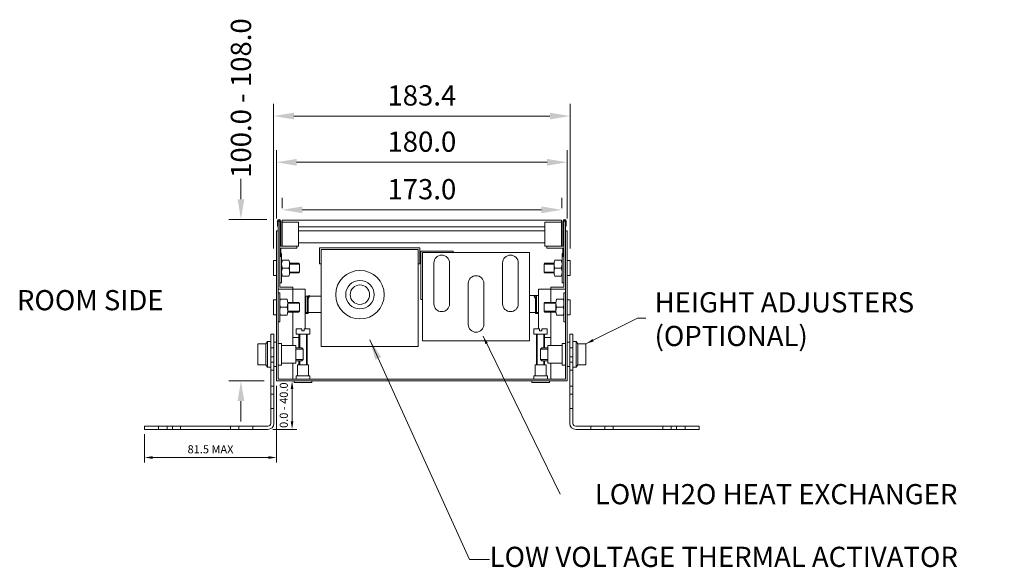
# Model space of a CAD drawing. Units: millimetres. Extents: x -672 to 1990, y -1010 to 2213.
# Drawn here: x 1381 to 1990, y 1874 to 2213 of the extents above; entities that cross this region are included whole.
import ezdxf
from ezdxf.enums import TextEntityAlignment as Align

# ---------------------------------------------------------------- set-up
doc = ezdxf.new("R2010")
doc.units = ezdxf.units.MM
doc.header["$PDMODE"] = 35
doc.linetypes.add('DASHED', pattern=[0.75, 0.5, -0.25])
for name, color, linetype, lineweight in [('Dimension', 5, 'Continuous', 13), ('Element', 3, 'Continuous', 13), ('Fan', 3, 'Continuous', 13), ('Grille', 4, 'Continuous', 13), ('Trench', 7, 'Continuous', 13)]:
    doc.layers.add(name, color=color, linetype=linetype, lineweight=lineweight)
doc.styles.add('Arial', font='ARIAL.TTF')
doc.dimstyles.new('Andy_Linear', dxfattribs={"dimtxt": 2.5, "dimasz": 2.5, "dimexe": 1.5, "dimexo": 1.5, "dimgap": 0, "dimtad": 0, "dimdec": 1, "dimzin": 0, "dimdsep": 46, "dimtxsty": 'Arial', "dimcen": 3, "dimdle": 1.25, "dimclrd": 5, "dimclre": 5, "dimclrt": 7, "dimadec": 0, "dimazin": 0, "dimtfac": 0.8, "dimtdec": 1, "dimtofl": 0, "dimtmove": 0, "dimatfit": 0, "dimfxl": 1, "dimtvp": 1, "dimtolj": 1, "dimtzin": 0, "dimlwd": -1, "dimlwe": -1, "dimarcsym": 0})

# ---------------------------------------------------------------- blocks, each defined once
blk = doc.blocks.new('*D192')
at = {"layer": 'Defpoints', "color": 0}
for p in [(1539.66, 1989.08), (1458.16, 1959.08), (1539.66, 1941.7)]:
    blk.add_point(p, dxfattribs=at)
at = {"layer": 'Dimension', "color": 5}
for p, q in [((1539.66, 1986.08), (1539.66, 1938.7)), ((1458.16, 1956.08), (1458.16, 1938.7)), ((1463.16, 1941.7), (1534.66, 1941.7))]:
    blk.add_line(p, q, dxfattribs=at)
for points in [[(1463.16, 1942.53), (1463.16, 1940.86), (1458.16, 1941.7)], [(1534.66, 1940.86), (1534.66, 1942.53), (1539.66, 1941.7)]]:
    blk.add_solid(points, dxfattribs=at)
at = {"layer": 'Dimension', "color": 7, "insert": (1498.91, 1946.8), "char_height": 5, "attachment_point": 5, "style": 'Arial'}
blk.add_mtext('\\A1;81.5 MAX', dxfattribs=at)
blk = doc.blocks.new('*D196')
at = {"layer": 'Defpoints', "color": 0}
for p in [(1539.66, 1989.08), (1534.46, 1959.08), (1549.35, 1959.08)]:
    blk.add_point(p, dxfattribs=at)
at = {"layer": 'Dimension', "color": 5}
for p, q in [((1542.66, 1989.08), (1552.35, 1989.08)), ((1549.35, 1984.08), (1549.35, 1964.08)), ((1537.46, 1959.08), (1552.35, 1959.08))]:
    blk.add_line(p, q, dxfattribs=at)
for points in [[(1550.18, 1984.08), (1548.52, 1984.08), (1549.35, 1989.08)], [(1548.52, 1964.08), (1550.18, 1964.08), (1549.35, 1959.08)]]:
    blk.add_solid(points, dxfattribs=at)
at = {"layer": 'Dimension', "color": 7, "insert": (1544.24, 1974.08), "char_height": 5, "attachment_point": 5, "rotation": 90, "style": 'Arial'}
blk.add_mtext('\\A1;0.0 - 40.0', dxfattribs=at)
blk = doc.blocks.new('*D278')
at = {"layer": 'Defpoints', "color": 0}
for p in [(1721.36, 2153.02), (1537.96, 2063.53), (1721.36, 2063.53)]:
    blk.add_point(p, dxfattribs=at)
at = {"layer": 'Dimension', "color": 5}
for p, q in [((1537.96, 2071.03), (1537.96, 2160.52)), ((1721.36, 2071.03), (1721.36, 2160.52)), ((1550.46, 2153.02), (1708.86, 2153.02))]:
    blk.add_line(p, q, dxfattribs=at)
for points in [[(1550.46, 2155.11), (1550.46, 2150.94), (1537.96, 2153.02)], [(1708.86, 2150.94), (1708.86, 2155.11), (1721.36, 2153.02)]]:
    blk.add_solid(points, dxfattribs=at)
at = {"layer": 'Dimension', "color": 7, "insert": (1629.66, 2165.79), "char_height": 12.5, "attachment_point": 5, "style": 'Arial'}
blk.add_mtext('\\A1;183.4', dxfattribs=at)
blk = doc.blocks.new('*D279')
at = {"layer": 'Defpoints', "color": 0}
for p in [(1719.66, 2124.41), (1539.66, 2082.08), (1719.66, 2082.08)]:
    blk.add_point(p, dxfattribs=at)
at = {"layer": 'Dimension', "color": 5}
for p, q in [((1539.66, 2089.58), (1539.66, 2131.91)), ((1719.66, 2089.58), (1719.66, 2131.91)), ((1552.16, 2124.41), (1707.16, 2124.41))]:
    blk.add_line(p, q, dxfattribs=at)
for points in [[(1552.16, 2126.49), (1552.16, 2122.32), (1539.66, 2124.41)], [(1707.16, 2122.32), (1707.16, 2126.49), (1719.66, 2124.41)]]:
    blk.add_solid(points, dxfattribs=at)
at = {"layer": 'Dimension', "color": 7, "insert": (1629.66, 2137.17), "char_height": 12.5, "attachment_point": 5, "style": 'Arial'}
blk.add_mtext('\\A1;180.0', dxfattribs=at)
blk = doc.blocks.new('*D280')
at = {"layer": 'Defpoints', "color": 0}
for p in [(1716.16, 2094.99), (1543.16, 2088.56), (1716.16, 2088.56)]:
    blk.add_point(p, dxfattribs=at)
at = {"layer": 'Dimension', "color": 5}
for p, q in [((1543.16, 2096.06), (1543.16, 2102.49)), ((1716.16, 2096.06), (1716.16, 2102.49)), ((1555.66, 2094.99), (1703.66, 2094.99))]:
    blk.add_line(p, q, dxfattribs=at)
for points in [[(1555.66, 2097.08), (1555.66, 2092.91), (1543.16, 2094.99)], [(1703.66, 2092.91), (1703.66, 2097.08), (1716.16, 2094.99)]]:
    blk.add_solid(points, dxfattribs=at)
at = {"layer": 'Dimension', "color": 7, "insert": (1629.66, 2107.76), "char_height": 12.5, "attachment_point": 5, "style": 'Arial'}
blk.add_mtext('\\A1;173.0', dxfattribs=at)
blk = doc.blocks.new('*D281')
at = {"layer": 'Defpoints', "color": 0}
for p in [(1517.73, 2089.08), (1541.32, 2089.08), (1539.66, 1989.08)]:
    blk.add_point(p, dxfattribs=at)
at = {"layer": 'Dimension', "color": 5}
for p, q in [((1517.73, 2101.58), (1517.73, 2114.08)), ((1533.82, 2089.08), (1510.23, 2089.08)), ((1532.16, 1989.08), (1510.23, 1989.08)), ((1517.73, 1976.58), (1517.73, 1964.08))]:
    blk.add_line(p, q, dxfattribs=at)
for points in [[(1515.65, 2101.58), (1519.81, 2101.58), (1517.73, 2089.08)], [(1519.81, 1976.58), (1515.65, 1976.58), (1517.73, 1989.08)]]:
    blk.add_solid(points, dxfattribs=at)
at = {"layer": 'Dimension', "color": 7, "insert": (1517.73, 2164.12), "char_height": 12.5, "attachment_point": 5, "rotation": 90, "style": 'Arial'}
blk.add_mtext('\\A1;100.0 - 108.0', dxfattribs=at)

msp = doc.modelspace()

# ---------------------------------------------------------------- linework, layer by layer
at = {"layer": 'Element'}
for p, q in [((1649.08, 2069.48), (1629.08, 2069.48)), ((1629.08, 2069.48), (1629.08, 2039.48)), ((1696.33, 2068.48), (1630.08, 2068.48)), ((1630.08, 2068.48), (1630.08, 2013.98)), ((1649.08, 2069.48), (1649.08, 2068.48)), ((1696.33, 2068.48), (1689.33, 2068.48)), ((1696.33, 2013.98), (1696.33, 2068.48)), ((1637.08, 2062.13), (1637.08, 2036.83)), ((1646.78, 2062.13), (1646.78, 2036.83)), ((1679.63, 2062.13), (1679.63, 2036.83)), ((1689.33, 2062.13), (1689.33, 2036.83)), ((1658.35, 2049.38), (1658.35, 2024.08)), ((1668.05, 2049.38), (1668.05, 2024.08)), ((1701.83, 2041.98), (1696.33, 2041.98)), ((1701.83, 2031.48), (1701.83, 2041.98)), ((1630.08, 2039.48), (1629.08, 2039.48)), ((1701.83, 2031.48), (1696.33, 2031.48)), ((1630.08, 2013.98), (1696.33, 2013.98))]:
    msp.add_line(p, q, dxfattribs=at)
at = {"layer": 'Element', "color": 6, "linetype": 'DASHED'}
msp.add_line((1700.53, 2031.48), (1700.53, 2041.98), dxfattribs=at)
at = {"layer": 'Element'}
for centre, start, end in [((1641.93, 2062.13), 0, 180), ((1684.48, 2062.13), 0, 180), ((1663.2, 2049.38), 0, 180), ((1641.93, 2036.83), 180, 0), ((1684.48, 2036.83), 180, 0), ((1663.2, 2024.08), 180, 0)]:
    msp.add_arc(centre, 4.85, start, end, dxfattribs=at)
at = {"layer": 'Fan'}
for p, q in [((1566.35, 2061.48), (1566.35, 2071.48)), ((1566.35, 2071.48), (1628.35, 2071.48)), ((1628.35, 2071.48), (1628.35, 2061.48)), ((1627.35, 2070.48), (1567.35, 2070.48)), ((1567.35, 2070.48), (1567.35, 2010.48)), ((1627.35, 2010.48), (1627.35, 2070.48)), ((1567.35, 2061.48), (1566.35, 2061.48)), ((1628.35, 2061.48), (1627.35, 2061.48)), ((1557.75, 2031.48), (1557.75, 2041.48)), ((1557.75, 2041.48), (1567.35, 2041.48)), ((1567.35, 2031.48), (1557.75, 2031.48)), ((1567.35, 2029.08), (1567.35, 2010.48)), ((1567.35, 2010.48), (1627.35, 2010.48))]:
    msp.add_line(p, q, dxfattribs=at)
at = {"layer": 'Fan', "color": 6, "linetype": 'DASHED'}
msp.add_line((1558.75, 2031.48), (1558.75, 2041.48), dxfattribs=at)
at = {"layer": 'Fan'}
for radius in [15, 8.8, 6]:
    msp.add_circle((1591.35, 2042.48), radius, dxfattribs=at)
at = {"layer": 'Grille'}
for p, q in [((1716.14, 2088.56), (1543.14, 2088.56)), ((1543.14, 2087.28), (1543.14, 2088.56)), ((1543.14, 2072.48), (1543.14, 2087.28)), ((1543.14, 2087.28), (1553.44, 2087.28)), ((1553.44, 2072.48), (1553.44, 2087.28)), ((1705.84, 2084.56), (1553.44, 2084.56)), ((1716.14, 2087.28), (1705.84, 2087.28)), ((1705.84, 2072.48), (1705.84, 2087.28)), ((1716.14, 2087.28), (1716.14, 2088.56)), ((1716.14, 2072.48), (1716.14, 2087.28)), ((1705.84, 2082.06), (1553.44, 2082.06)), ((1543.14, 2072.48), (1553.44, 2072.48)), ((1705.84, 2074.56), (1553.44, 2074.56)), ((1716.14, 2072.48), (1705.84, 2072.48))]:
    msp.add_line(p, q, dxfattribs=at)
at = {"layer": 'Trench'}
for p, q in [((1540.25, 2084.78), (1540.25, 2088.02)), ((1540.75, 2084.78), (1540.25, 2084.78)), ((1540.75, 2082.08), (1540.75, 2088.02)), ((1541.86, 2088.02), (1540.75, 2088.02)), ((1541.86, 2047.08), (1541.86, 2088.02)), ((1542.36, 2072.48), (1542.36, 2088.02)), ((1716.92, 2072.48), (1716.92, 2088.02)), ((1717.42, 2047.08), (1717.42, 2088.02)), ((1717.42, 2088.02), (1718.53, 2088.02)), ((1718.53, 2082.08), (1718.53, 2088.02)), ((1718.53, 2084.78), (1719.03, 2084.78)), ((1719.03, 2084.78), (1719.03, 2088.02)), ((1539.64, 1989.08), (1539.64, 2082.08)), ((1540.75, 2082.08), (1539.64, 2082.08)), ((1540.75, 1990.19), (1540.75, 2082.08)), ((1718.53, 1990.19), (1718.53, 2082.08)), ((1718.53, 2082.08), (1719.64, 2082.08)), ((1719.64, 1989.08), (1719.64, 2082.08)), ((1552.36, 2072.48), (1542.36, 2072.48)), ((1552.36, 2071.27), (1542.36, 2071.27)), ((1542.36, 2071.27), (1542.36, 2066.07)), ((1552.36, 2072.48), (1552.36, 2071.27)), ((1706.92, 2072.48), (1716.92, 2072.48)), ((1706.92, 2072.48), (1706.92, 2071.27)), ((1706.92, 2071.27), (1716.92, 2071.27)), ((1716.92, 2071.27), (1716.92, 2066.07)), ((1542.86, 2067.9), (1541.86, 2067.9)), ((1542.36, 2066.07), (1541.86, 2066.07)), ((1542.86, 2049.9), (1542.86, 2067.9)), ((1716.42, 2067.9), (1717.42, 2067.9)), ((1716.42, 2049.9), (1716.42, 2067.9)), ((1716.92, 2066.07), (1717.42, 2066.07)), ((1537.94, 2054.28), (1537.94, 2063.53)), ((1537.94, 2063.53), (1539.64, 2063.53)), ((1547.36, 2063.9), (1543.36, 2063.9)), ((1547.86, 2061.9), (1553.44, 2061.9)), ((1547.86, 2061.4), (1553.94, 2061.4)), ((1547.86, 2056.4), (1547.86, 2061.4)), ((1553.94, 2061.4), (1553.44, 2061.9)), ((1553.94, 2061.4), (1553.94, 2056.4)), ((1705.34, 2061.4), (1705.84, 2061.9)), ((1705.34, 2061.4), (1705.34, 2056.4)), ((1711.42, 2061.4), (1705.34, 2061.4)), ((1711.42, 2061.9), (1705.84, 2061.9)), ((1711.42, 2056.4), (1711.42, 2061.4)), ((1711.92, 2063.9), (1715.92, 2063.9)), ((1721.34, 2063.53), (1719.64, 2063.53)), ((1721.34, 2054.28), (1721.34, 2063.53)), ((1537.94, 2054.28), (1539.64, 2054.28)), ((1547.86, 2058.9), (1542.86, 2058.9)), ((1547.36, 2053.9), (1543.36, 2053.9)), ((1547.86, 2056.4), (1553.94, 2056.4)), ((1547.86, 2055.9), (1553.44, 2055.9)), ((1553.94, 2056.4), (1553.44, 2055.9)), ((1711.42, 2056.4), (1705.34, 2056.4)), ((1705.34, 2056.4), (1705.84, 2055.9)), ((1711.42, 2055.9), (1705.84, 2055.9)), ((1711.42, 2058.9), (1716.42, 2058.9)), ((1711.92, 2053.9), (1715.92, 2053.9)), ((1721.34, 2054.28), (1719.64, 2054.28)), ((1542.86, 2049.9), (1541.86, 2049.9)), ((1541.86, 2047.08), (1549.75, 2047.08)), ((1549.75, 2047.08), (1549.75, 2045.98)), ((1717.42, 2047.08), (1709.53, 2047.08)), ((1709.53, 2047.08), (1709.53, 2045.98)), ((1716.42, 2049.9), (1717.42, 2049.9)), ((1549.75, 2045.98), (1540.75, 2045.98)), ((1549.75, 2045.98), (1540.75, 2045.98)), ((1541.75, 2043.7), (1540.75, 2043.7)), ((1541.75, 2025.7), (1541.75, 2043.7)), ((1549.75, 2045.98), (1549.75, 2037.7)), ((1557.45, 2045.98), (1549.75, 2045.98)), ((1557.45, 2045.98), (1557.45, 2021.36)), ((1557.45, 2045.98), (1557.45, 2031.48)), ((1558.75, 2039.98), (1559.9, 2041.98)), ((1559.35, 2039.82), (1560.42, 2041.68)), ((1559.9, 2041.98), (1560.42, 2041.68)), ((1699.37, 2041.98), (1698.85, 2041.68)), ((1699.93, 2039.82), (1698.85, 2041.68)), ((1700.53, 2039.98), (1699.37, 2041.98)), ((1701.83, 2045.98), (1701.83, 2021.36)), ((1701.83, 2045.98), (1709.53, 2045.98)), ((1701.83, 2045.98), (1701.83, 2031.48)), ((1709.53, 2045.98), (1718.53, 2045.98)), ((1709.53, 2045.98), (1718.53, 2045.98)), ((1709.53, 2045.98), (1709.53, 2037.7)), ((1717.53, 2043.7), (1718.53, 2043.7)), ((1717.53, 2025.7), (1717.53, 2043.7)), ((1537.94, 2030.08), (1537.94, 2039.33)), ((1537.94, 2039.33), (1539.64, 2039.33)), ((1546.75, 2034.7), (1541.75, 2034.7)), ((1546.25, 2039.7), (1542.25, 2039.7)), ((1546.75, 2037.7), (1553.44, 2037.7)), ((1546.75, 2037.2), (1553.94, 2037.2)), ((1546.75, 2032.2), (1546.75, 2037.2)), ((1553.94, 2037.2), (1553.44, 2037.7)), ((1553.94, 2037.2), (1553.94, 2032.2)), ((1558.75, 2031.48), (1558.75, 2039.98)), ((1559.35, 2039.82), (1559.35, 2030.88)), ((1699.93, 2039.82), (1699.93, 2030.88)), ((1700.53, 2031.48), (1700.53, 2039.98)), ((1705.34, 2037.2), (1705.84, 2037.7)), ((1705.34, 2037.2), (1705.34, 2032.2)), ((1712.53, 2037.2), (1705.34, 2037.2)), ((1712.53, 2037.7), (1705.84, 2037.7)), ((1712.53, 2032.2), (1712.53, 2037.2)), ((1712.53, 2034.7), (1717.53, 2034.7)), ((1713.03, 2039.7), (1717.03, 2039.7)), ((1721.34, 2039.33), (1719.64, 2039.33)), ((1721.34, 2030.08), (1721.34, 2039.33)), ((1537.94, 2030.08), (1539.64, 2030.08)), ((1546.25, 2029.7), (1542.25, 2029.7)), ((1546.75, 2032.2), (1553.94, 2032.2)), ((1546.75, 2031.7), (1553.44, 2031.7)), ((1549.75, 2031.7), (1549.75, 2011)), ((1553.94, 2032.2), (1553.44, 2031.7)), ((1557.45, 2031.48), (1558.75, 2031.48)), ((1559.35, 2030.88), (1557.45, 2030.88)), ((1699.93, 2030.88), (1701.83, 2030.88)), ((1701.83, 2031.48), (1700.53, 2031.48)), ((1712.53, 2032.2), (1705.34, 2032.2)), ((1705.34, 2032.2), (1705.84, 2031.7)), ((1712.53, 2031.7), (1705.84, 2031.7)), ((1709.53, 2031.7), (1709.53, 2011)), ((1713.03, 2029.7), (1717.03, 2029.7)), ((1721.34, 2030.08), (1719.64, 2030.08)), ((1541.75, 2025.7), (1540.75, 2025.7)), ((1717.53, 2025.7), (1718.53, 2025.7)), ((1538.14, 2018.08), (1536.14, 2018.08)), ((1536.14, 2018.08), (1536.14, 1962.78)), ((1538.14, 1962.78), (1538.14, 2018.08)), ((1551.99, 2018.08), (1551.99, 2021.36)), ((1555.49, 2021.36), (1551.99, 2021.36)), ((1560.29, 2018.08), (1551.99, 2018.08)), ((1553.64, 2009.58), (1553.64, 2018.08)), ((1554.09, 2009.58), (1554.09, 2018.08)), ((1555.49, 2020.06), (1555.49, 2021.36)), ((1556.79, 2020.06), (1555.49, 2020.06)), ((1560.29, 2021.36), (1556.79, 2021.36)), ((1556.79, 2020.06), (1556.79, 2021.36)), ((1558.19, 1998.99), (1558.19, 2018.08)), ((1558.64, 1998.99), (1558.64, 2018.08)), ((1560.29, 2018.08), (1560.29, 2021.36)), ((1698.99, 2018.08), (1698.99, 2021.36)), ((1698.99, 2021.36), (1702.49, 2021.36)), ((1698.99, 2018.08), (1707.29, 2018.08)), ((1700.64, 1998.99), (1700.64, 2018.08)), ((1701.09, 1998.99), (1701.09, 2018.08)), ((1702.49, 2020.06), (1702.49, 2021.36)), ((1702.49, 2020.06), (1703.79, 2020.06)), ((1703.79, 2020.06), (1703.79, 2021.36)), ((1703.79, 2021.36), (1707.29, 2021.36)), ((1705.19, 2009.58), (1705.19, 2018.08)), ((1705.64, 2009.58), (1705.64, 2018.08)), ((1707.29, 2018.08), (1707.29, 2021.36)), ((1721.14, 1962.78), (1721.14, 2018.08)), ((1721.14, 2018.08), (1723.14, 2018.08)), ((1723.14, 2018.08), (1723.14, 1962.78)), ((1533.14, 2012.08), (1528.14, 2012.08)), ((1528.14, 2012.08), (1528.14, 1999.08)), ((1534.14, 2013.58), (1533.14, 2012.08)), ((1533.14, 2012.08), (1533.14, 1999.08)), ((1536.14, 2013.58), (1534.14, 2013.58)), ((1534.14, 1997.58), (1534.14, 2013.58)), ((1538.14, 1998.08), (1538.14, 2013.08)), ((1538.14, 2013.08), (1539.64, 2013.08)), ((1542.75, 2012.28), (1540.75, 2012.28)), ((1542.75, 2012.28), (1542.75, 1998.88)), ((1542.75, 2011), (1551.75, 2011)), ((1549.75, 2015.98), (1553.64, 2015.98)), ((1551.75, 2011), (1551.75, 2000.15)), ((1709.53, 2015.98), (1705.64, 2015.98)), ((1716.53, 2011), (1707.53, 2011)), ((1707.53, 2011), (1707.53, 2000.15)), ((1716.53, 2012.28), (1718.53, 2012.28)), ((1716.53, 2012.28), (1716.53, 1998.88)), ((1721.14, 2013.08), (1719.64, 2013.08)), ((1721.14, 1998.08), (1721.14, 2013.08)), ((1723.14, 2013.58), (1725.14, 2013.58)), ((1725.14, 1997.58), (1725.14, 2013.58)), ((1725.14, 2013.58), (1726.14, 2012.08)), ((1726.14, 2012.08), (1731.14, 2012.08)), ((1726.14, 2012.08), (1726.14, 1999.08)), ((1731.14, 2012.08), (1731.14, 1999.08)), ((1555.39, 2009.58), (1551.75, 2009.58)), ((1556.14, 2008.83), (1551.75, 2008.83)), ((1556.14, 2008.83), (1555.39, 2009.58)), ((1556.14, 2002.33), (1556.14, 2008.83)), ((1703.14, 2008.83), (1703.89, 2009.58)), ((1703.14, 2008.83), (1707.53, 2008.83)), ((1703.14, 2002.33), (1703.14, 2008.83)), ((1703.89, 2009.58), (1707.53, 2009.58)), ((1533.14, 1999.08), (1528.14, 1999.08)), ((1533.14, 1999.08), (1534.14, 1997.58)), ((1536.14, 2004.08), (1538.14, 2004.08)), ((1538.14, 1998.08), (1539.64, 1998.08)), ((1542.75, 1998.88), (1540.75, 1998.88)), ((1542.75, 2000.15), (1551.75, 2000.15)), ((1549.75, 2000.15), (1549.75, 1990.19)), ((1556.14, 2002.33), (1551.75, 2002.33)), ((1555.39, 2001.58), (1551.75, 2001.58)), ((1552.74, 1992.3), (1552.74, 1998.99)), ((1559.54, 1998.99), (1552.74, 1998.99)), ((1553.64, 1998.99), (1553.64, 2001.58)), ((1554.09, 1998.99), (1554.09, 2001.58)), ((1556.14, 2002.33), (1555.39, 2001.58)), ((1559.54, 1992.3), (1559.54, 1998.99)), ((1699.74, 1992.3), (1699.74, 1998.99)), ((1699.74, 1998.99), (1706.54, 1998.99)), ((1703.14, 2002.33), (1707.53, 2002.33)), ((1703.14, 2002.33), (1703.89, 2001.58)), ((1703.89, 2001.58), (1707.53, 2001.58)), ((1705.19, 1998.99), (1705.19, 2001.58)), ((1705.64, 1998.99), (1705.64, 2001.58)), ((1706.54, 1992.3), (1706.54, 1998.99)), ((1716.53, 2000.15), (1707.53, 2000.15)), ((1709.53, 2000.15), (1709.53, 1990.19)), ((1716.53, 1998.88), (1718.53, 1998.88)), ((1721.14, 1998.08), (1719.64, 1998.08)), ((1723.14, 2004.08), (1721.14, 2004.08)), ((1726.14, 1999.08), (1725.14, 1997.58)), ((1726.14, 1999.08), (1731.14, 1999.08)), ((1534.14, 1997.58), (1536.14, 1997.58)), ((1551.84, 1990.19), (1551.84, 1992.3)), ((1560.44, 1992.3), (1551.84, 1992.3)), ((1560.44, 1990.19), (1560.44, 1992.3)), ((1698.84, 1990.19), (1698.84, 1992.3)), ((1698.84, 1992.3), (1707.44, 1992.3)), ((1707.44, 1990.19), (1707.44, 1992.3)), ((1725.14, 1997.58), (1723.14, 1997.58)), ((1539.64, 1989.08), (1719.64, 1989.08)), ((1540.75, 1990.19), (1718.53, 1990.19)), ((1550.64, 1989.08), (1550.64, 1988.08)), ((1550.64, 1988.08), (1561.64, 1988.08)), ((1561.64, 1988.08), (1561.64, 1989.08)), ((1697.64, 1988.08), (1697.64, 1989.08)), ((1708.64, 1988.08), (1697.64, 1988.08)), ((1708.64, 1989.08), (1708.64, 1988.08)), ((1534.44, 1961.08), (1458.14, 1961.08)), ((1458.14, 1961.08), (1458.14, 1959.08)), ((1458.14, 1959.08), (1534.44, 1959.08)), ((1472.14, 1959.08), (1472.14, 1961.08)), ((1724.84, 1961.08), (1801.14, 1961.08)), ((1801.14, 1959.08), (1724.84, 1959.08)), ((1787.14, 1959.08), (1787.14, 1961.08)), ((1801.14, 1961.08), (1801.14, 1959.08))]:
    msp.add_line(p, q, dxfattribs=at)
at = {"layer": 'Trench', "color": 6, "linetype": 'DASHED'}
for p, q in [((1536.14, 2009.58), (1538.14, 2009.58)), ((1723.14, 2009.58), (1721.14, 2009.58)), ((1538.14, 2000.78), (1536.14, 2000.78)), ((1721.14, 2000.78), (1723.14, 2000.78)), ((1538.14, 1995.78), (1536.14, 1995.78)), ((1721.14, 1995.78), (1723.14, 1995.78)), ((1538.14, 1985.88), (1536.14, 1985.88)), ((1721.14, 1985.88), (1723.14, 1985.88)), ((1538.14, 1980.88), (1536.14, 1980.88)), ((1721.14, 1980.88), (1723.14, 1980.88)), ((1536.14, 1972.08), (1538.14, 1972.08)), ((1723.14, 1972.08), (1721.14, 1972.08)), ((1466.64, 1961.08), (1466.64, 1959.08)), ((1475.44, 1959.08), (1475.44, 1961.08)), ((1480.44, 1959.08), (1480.44, 1961.08)), ((1511.34, 1959.08), (1511.34, 1961.08)), ((1516.34, 1959.08), (1516.34, 1961.08)), ((1525.14, 1961.08), (1525.14, 1959.08)), ((1734.14, 1961.08), (1734.14, 1959.08)), ((1742.94, 1959.08), (1742.94, 1961.08)), ((1747.94, 1959.08), (1747.94, 1961.08)), ((1778.84, 1959.08), (1778.84, 1961.08)), ((1783.84, 1959.08), (1783.84, 1961.08)), ((1792.64, 1961.08), (1792.64, 1959.08))]:
    msp.add_line(p, q, dxfattribs=at)
at = {"layer": 'Trench'}
for centre, radius, start, end in [((1541.3, 2088.02), 1.06, 0, 180), ((1541.3, 2088.02), 0.555, 0, 180), ((1717.97, 2088.02), 1.06, 0, 180), ((1717.97, 2088.02), 0.555, 0, 180), ((1549.36, 2061.4), 6.5, 157.38014, 202.61986), ((1541.36, 2061.4), 6.5, 337.38014, 22.61986), ((1717.92, 2061.4), 6.5, 157.38014, 202.61986), ((1709.92, 2061.4), 6.5, 337.38014, 22.61986), ((1549.36, 2056.4), 6.5, 157.38014, 202.61986), ((1541.36, 2056.4), 6.5, 337.38014, 22.61986), ((1717.92, 2056.4), 6.5, 157.38014, 202.61986), ((1709.92, 2056.4), 6.5, 337.38014, 22.61986), ((1548.25, 2037.2), 6.5, 157.38014, 202.61986), ((1548.25, 2032.2), 6.5, 157.38014, 202.61986), ((1540.25, 2037.2), 6.5, 337.38014, 22.61986), ((1540.25, 2032.2), 6.5, 337.38014, 22.61986), ((1719.03, 2037.2), 6.5, 157.38014, 202.61986), ((1719.03, 2032.2), 6.5, 157.38014, 202.61986), ((1711.03, 2037.2), 6.5, 337.38014, 22.61986), ((1711.03, 2032.2), 6.5, 337.38014, 22.61986), ((1534.44, 1962.78), 3.7, 270, 0), ((1534.44, 1962.78), 1.7, 270, 0), ((1724.84, 1962.78), 3.7, 180, 270), ((1724.84, 1962.78), 1.7, 180, 270)]:
    msp.add_arc(centre, radius, start, end, dxfattribs=at)

# ---------------------------------------------------------------- texts
at = {"layer": 'Dimension', "color": 7, "style": 'Arial'}
msp.add_text('ROOM SIDE', height=12.5, dxfattribs=at).set_placement((1469.87, 2039.08), align=Align.MIDDLE_RIGHT)
at = {"layer": 'Dimension', "color": 7, "char_height": 12.5, "style": 'Arial'}
for s, insert, attachment_point in [('\\A1;HEIGHT ADJUSTERS\\P(OPTIONAL)', (1773.63, 2027.35), 4), ('\\A1;LOW H2O HEAT EXCHANGER', (1961.01, 1919.01), 6), ('LOW VOLTAGE THERMAL ACTIVATOR', (1671.56, 1878.6), 4)]:
    msp.add_mtext(s, dxfattribs=dict(at, insert=insert, attachment_point=attachment_point))

# ---------------------------------------------------------------- dimensions: what is measured, and where the dimension line sits
at = {"layer": 'Dimension'}
for base, p2, text, override, picture, middle in [((1517.73, 2089.08), (1541.32, 2089.08), '100.0 - 108.0', {"dimscale": 5}, '*D281', (1517.73, 2164.12)), ((1549.35, 1959.08), (1534.46, 1959.08), '0.0 - 40.0', {"dimscale": 2}, '*D196', (1544.24, 1974.08))]:
    dim = msp.add_linear_dim(base=base, p1=(1539.66, 1989.08), p2=p2, angle=90, text=text, dimstyle='Andy_Linear', override=override, dxfattribs=at)
    dim.commit()
    dim.dimension.update_dxf_attribs({"geometry": picture, "text_midpoint": middle})
for base, p1, p2, picture, middle in [((1721.36, 2153.02), (1537.96, 2063.53), (1721.36, 2063.53), '*D278', (1629.66, 2165.79)), ((1719.66, 2124.41), (1539.66, 2082.08), (1719.66, 2082.08), '*D279', (1629.66, 2137.17)), ((1716.16, 2094.99), (1543.16, 2088.56), (1716.16, 2088.56), '*D280', (1629.66, 2107.76))]:
    dim = msp.add_linear_dim(base=base, p1=p1, p2=p2, dimstyle='Andy_Linear', override={"dimscale": 5}, dxfattribs=at)
    dim.commit()
    dim.dimension.update_dxf_attribs({"geometry": picture, "text_midpoint": middle})
dim = msp.add_linear_dim(base=(1539.66, 1941.7), p1=(1458.16, 1959.08), p2=(1539.66, 1989.08), text='<> MAX', dimstyle='Andy_Linear', override={"dimscale": 2}, dxfattribs=at)
dim.commit()
dim.dimension.update_dxf_attribs({"geometry": '*D192', "text_midpoint": (1498.91, 1946.8)})

# ---------------------------------------------------------------- leaders
at = {"layer": 'Dimension', "annotation_type": 0, "has_hookline": 1, "hookline_direction": 0}
for points, override, text_width in [([(1731.16, 2012.08), (1763.15, 2027.92), (1768.15, 2027.92)], {"dimscale": 2}, 172.2), ([(1597.53, 2014.43), (1659.06, 1878.6), (1671.56, 1878.6)], {"dimscale": 5}, 318.45)]:
    msp.add_leader(points, dimstyle='Andy_Linear', override=override, dxfattribs=dict(at, text_width=text_width))
at = {"layer": 'Dimension'}
msp.add_leader([(1667.54, 2016.71), (1715.29, 1919.01)], dimstyle='Andy_Linear', override={"dimscale": 2}, dxfattribs=at)

doc.saveas('drawing.dxf')
